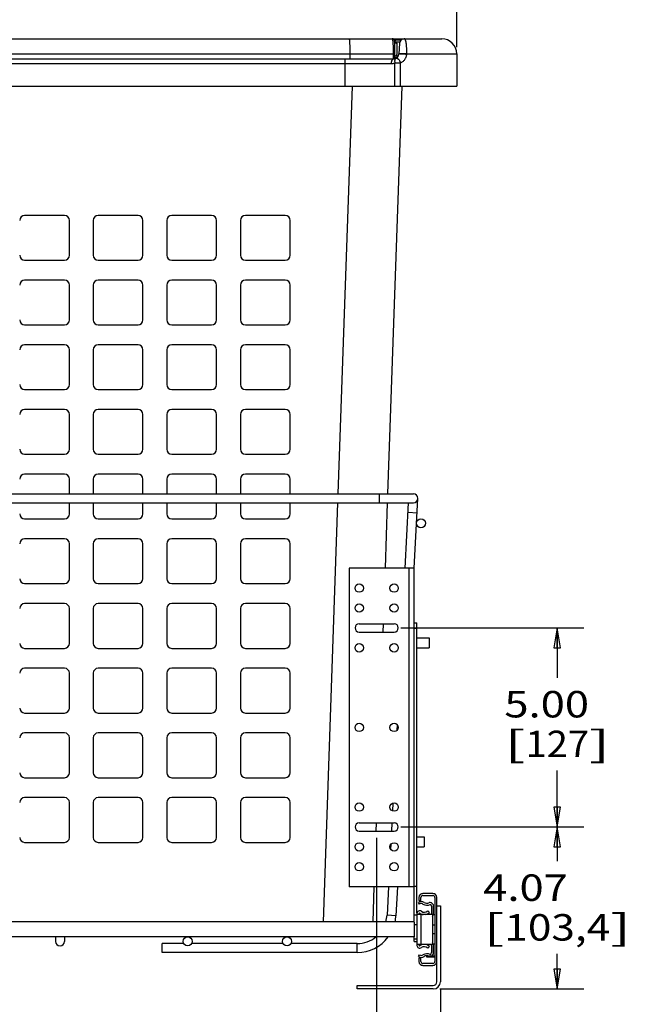
# Model space of a CAD drawing. Units: inches. Extents: x 0 to 17, y 0 to 11.
# Drawn here: x 2.8 to 5.7, y 2.6 to 7.2 of the extents above; entities that cross this region are included whole.
import ezdxf
from ezdxf.enums import TextEntityAlignment as Align

# ---------------------------------------------------------------- set-up
doc = ezdxf.new("R2010")
doc.units = ezdxf.units.IN
doc.header["$LTSCALE"] = 0.935
doc.header["$MEASUREMENT"] = 0
doc.layers.get('0').update_dxf_attribs({"linetype": 'CONTINUOUS'})
doc.layers.add('02___PRT_ALL_AXES', color=7, linetype='CONTINUOUS')
doc.styles.get("Standard").update_dxf_attribs({"font": 'bluprnt.ttf'})
doc.dimstyles.new('DIMSTYLE_1', dxfattribs={"dimtxt": 0.125, "dimasz": 0.09375, "dimexe": 0.125, "dimexo": 0.03125, "dimgap": 0.0625, "dimtad": 0, "dimtih": 1, "dimtoh": 1, "dimlfac": 5.319149, "dimzin": 4, "dimdsep": 46, "dimtxsty": 'Standard', "dimblk": 'CLOSED', "dimblk1": 'CLOSED', "dimblk2": 'CLOSED', "dimcen": 0.09, "dimadec": 3, "dimazin": 1, "dimtfac": 1, "dimtdec": 3, "dimtofl": 0, "dimtmove": 0, "dimatfit": 3, "dimldrblk": 'CLOSED', "dimfxl": 0, "dimtolj": 1, "dimtzin": 4, "dimarcsym": 0})

# ---------------------------------------------------------------- blocks, each defined once
blk = doc.blocks.new('_CLOSED')
at = {"color": 0, "linetype": 'ByBlock'}
for p, q in [((0, 0), (-1, 0.167)), ((-1, 0.167), (-1, -0.167)), ((-1, -0.167), (0, 0)), ((-1, 0), (0, 0))]:
    blk.add_line(p, q, dxfattribs=at)
blk = doc.blocks.new('*D2')
at = {"color": 7, "linetype": 'Continuous'}
for p, q in [((1.3593, 7.1137), (1.3593, 7.8985)), ((4.9078, 7.1137), (4.9078, 7.8985)), ((1.3593, 7.7735), (2.721, 7.7735)), ((4.9078, 7.7735), (3.546, 7.7735))]:
    blk.add_line(p, q, dxfattribs=at)
at = {"color": 7, "linetype": 'Continuous', "xscale": 0.09375, "yscale": 0.09375, "zscale": 0.09375, "rotation": 180}
blk.add_blockref('_CLOSED', (1.3593, 7.7735), dxfattribs=at)
at = {"color": 7, "linetype": 'Continuous', "xscale": 0.09375, "yscale": 0.09375, "zscale": 0.09375}
blk.add_blockref('_CLOSED', (4.9078, 7.7735), dxfattribs=at)
at = {"color": 7, "linetype": 'Continuous'}
for s, p, p2 in [('18.88', (2.7835, 7.711), (3.2835, 7.711)), ('[', (2.7835, 7.5235), (2.8835, 7.5235)), ('479,4', (2.8835, 7.5235), (3.3835, 7.5235)), (']', (3.3835, 7.5235), (3.4835, 7.5235))]:
    blk.add_text(s, height=0.125, dxfattribs=at).set_placement(p, p2, align=Align.FIT)
blk = doc.blocks.new('*D3')
at = {"color": 7, "linetype": 'Continuous'}
for p, q in [((1.4363, 2.6679), (1.4363, 1.8295)), ((4.8308, 2.6679), (4.8308, 1.8295)), ((1.4363, 1.9545), (2.721, 1.9545)), ((4.8308, 1.9545), (3.546, 1.9545))]:
    blk.add_line(p, q, dxfattribs=at)
at = {"color": 7, "linetype": 'Continuous', "xscale": 0.09375, "yscale": 0.09375, "zscale": 0.09375, "rotation": 180}
blk.add_blockref('_CLOSED', (1.4363, 1.9545), dxfattribs=at)
at = {"color": 7, "linetype": 'Continuous', "xscale": 0.09375, "yscale": 0.09375, "zscale": 0.09375}
blk.add_blockref('_CLOSED', (4.8308, 1.9545), dxfattribs=at)
at = {"color": 7, "linetype": 'Continuous'}
for s, p, p2 in [('18.06', (2.7835, 1.892), (3.2835, 1.892)), ('[', (2.7835, 1.7045), (2.8835, 1.7045)), ('458,6', (2.8835, 1.7045), (3.3835, 1.7045)), (']', (3.3835, 1.7045), (3.4835, 1.7045))]:
    blk.add_text(s, height=0.125, dxfattribs=at).set_placement(p, p2, align=Align.FIT)
blk = doc.blocks.new('*D16')
at = {"color": 7, "linetype": 'Continuous'}
for p, q in [((4.643, 4.3705), (5.5083, 4.3705)), ((5.3833, 4.3705), (5.3833, 4.1352)), ((5.3833, 3.4305), (5.3833, 3.6977)), ((4.643, 3.4305), (5.5083, 3.4305))]:
    blk.add_line(p, q, dxfattribs=at)
at = {"color": 7, "linetype": 'Continuous', "xscale": 0.09375, "yscale": 0.09375, "zscale": 0.09375}
for p, rotation in [((5.3833, 4.3705), 90), ((5.3833, 3.4305), 270)]:
    blk.add_blockref('_CLOSED', p, dxfattribs=dict(at, rotation=rotation))
at = {"color": 7, "linetype": 'Continuous'}
for s, p, p2 in [('5.00', (5.1333, 3.9477), (5.5333, 3.9477)), ('[', (5.1333, 3.7602), (5.2333, 3.7602)), ('127', (5.2333, 3.7602), (5.5333, 3.7602)), (']', (5.5333, 3.7602), (5.6333, 3.7602))]:
    blk.add_text(s, height=0.125, dxfattribs=at).set_placement(p, p2, align=Align.FIT)
blk = doc.blocks.new('*D17')
at = {"color": 7, "linetype": 'Continuous'}
for p, q in [((4.643, 3.4305), (5.5083, 3.4305)), ((5.3833, 3.4305), (5.3833, 3.2688)), ((5.3833, 2.6653), (5.3833, 2.8313)), ((4.8282, 2.6653), (5.5083, 2.6653))]:
    blk.add_line(p, q, dxfattribs=at)
at = {"color": 7, "linetype": 'Continuous', "xscale": 0.09375, "yscale": 0.09375, "zscale": 0.09375}
for p, rotation in [((5.3833, 3.4305), 90), ((5.3833, 2.6653), 270)]:
    blk.add_blockref('_CLOSED', p, dxfattribs=dict(at, rotation=rotation))
at = {"color": 7, "linetype": 'Continuous'}
for s, p, p2 in [('4.07', (5.0333, 3.0813), (5.4333, 3.0813)), ('[', (5.0333, 2.8938), (5.1333, 2.8938)), (']', (5.6333, 2.8938), (5.7333, 2.8938)), ('103,4', (5.1333, 2.8938), (5.6333, 2.8938))]:
    blk.add_text(s, height=0.125, dxfattribs=at).set_placement(p, p2, align=Align.FIT)
blk = doc.blocks.new('*D19')
at = {"color": 7, "linetype": 'Continuous'}
for p, q in [((1.7375, 3.3795), (1.7375, 2.3347)), ((4.5295, 3.3795), (4.5295, 2.3347)), ((1.7375, 2.4597), (2.721, 2.4597)), ((4.5295, 2.4597), (3.546, 2.4597))]:
    blk.add_line(p, q, dxfattribs=at)
at = {"color": 7, "linetype": 'Continuous', "xscale": 0.09375, "yscale": 0.09375, "zscale": 0.09375, "rotation": 180}
blk.add_blockref('_CLOSED', (1.7375, 2.4597), dxfattribs=at)
at = {"color": 7, "linetype": 'Continuous', "xscale": 0.09375, "yscale": 0.09375, "zscale": 0.09375}
blk.add_blockref('_CLOSED', (4.5295, 2.4597), dxfattribs=at)
at = {"color": 7, "linetype": 'Continuous'}
for s, p, p2 in [('14.85', (2.7835, 2.3972), (3.2835, 2.3972)), ('[', (2.7835, 2.2097), (2.8835, 2.2097)), ('377,2', (2.8835, 2.2097), (3.3835, 2.2097)), (']', (3.3835, 2.2097), (3.4835, 2.2097))]:
    blk.add_text(s, height=0.125, dxfattribs=at).set_placement(p, p2, align=Align.FIT)

msp = doc.modelspace()

# ---------------------------------------------------------------- linework, layer by layer
at = {"color": 7, "linetype": 'Continuous'}
for p, q in [((1.42978, 7.15297), (4.83728, 7.15297)), ((4.61403, 7.14169), (4.61403, 7.05909)), ((4.61799, 7.13887), (4.61799, 7.13887)), ((4.62297, 7.15297), (4.62297, 7.14733)), ((4.62297, 7.14733), (4.64502, 7.14733)), ((4.6368, 7.13029), (4.6351, 7.08165)), ((4.65545, 7.15297), (4.65545, 7.15246)), ((1.65303, 7.08247), (4.61403, 7.08247)), ((4.40264, 7.08247), (4.40264, 7.05897)), ((4.60767, 7.08246), (4.60767, 7.05897)), ((4.61969, 7.07307), (4.61968, 7.07307)), ((4.67167, 7.08083), (4.67173, 7.08246)), ((4.67173, 7.08246), (4.90778, 7.08247)), ((4.90778, 7.08247), (4.90778, 6.92962)), ((1.65544, 7.05897), (4.61162, 7.05897)), ((1.66912, 7.03547), (4.59794, 7.03547)), ((4.37903, 7.05897), (4.37903, 6.92962)), ((4.60924, 7.05861), (4.60805, 7.05815)), ((4.61162, 7.05897), (4.60924, 7.05861)), ((4.61403, 7.06461), (4.62689, 7.06461)), ((4.61568, 7.03941), (4.64225, 7.03941)), ((4.61568, 6.92962), (4.61568, 7.03941)), ((4.64225, 6.92962), (4.64225, 7.03941)), ((1.35928, 6.92962), (4.90778, 6.92962)), ((4.41375, 6.92962), (4.34649, 5.00356)), ((4.64861, 6.92962), (4.58135, 5.00356)), ((3.05363, 6.31862), (2.86563, 6.31862)), ((3.07713, 6.13062), (3.07713, 6.29512)), ((3.18993, 6.29512), (3.18993, 6.13062)), ((3.40143, 6.31862), (3.21343, 6.31862)), ((3.42493, 6.13062), (3.42493, 6.29512)), ((3.53773, 6.29512), (3.53773, 6.13062)), ((3.74923, 6.31862), (3.56123, 6.31862)), ((3.77273, 6.13062), (3.77273, 6.29512)), ((3.88553, 6.29512), (3.88553, 6.13062)), ((4.09703, 6.31862), (3.90903, 6.31862)), ((4.12053, 6.13062), (4.12053, 6.29512)), ((2.86563, 6.10712), (3.05363, 6.10712)), ((3.21343, 6.10712), (3.40143, 6.10712)), ((3.56123, 6.10712), (3.74923, 6.10712)), ((3.90903, 6.10712), (4.09703, 6.10712)), ((3.05363, 6.01312), (2.86563, 6.01312)), ((3.40143, 6.01312), (3.21343, 6.01312)), ((3.74923, 6.01312), (3.56123, 6.01312)), ((4.09703, 6.01312), (3.90903, 6.01312)), ((3.07713, 5.82512), (3.07713, 5.98962)), ((3.18993, 5.98962), (3.18993, 5.82512)), ((3.42493, 5.82512), (3.42493, 5.98962)), ((3.53773, 5.98962), (3.53773, 5.82512)), ((3.77273, 5.82512), (3.77273, 5.98962)), ((3.88553, 5.98962), (3.88553, 5.82512)), ((4.12053, 5.82512), (4.12053, 5.98962)), ((2.86563, 5.80162), (3.05363, 5.80162)), ((3.21343, 5.80162), (3.40143, 5.80162)), ((3.56123, 5.80162), (3.74923, 5.80162)), ((3.90903, 5.80162), (4.09703, 5.80162)), ((3.05363, 5.70762), (2.86563, 5.70762)), ((3.07713, 5.51962), (3.07713, 5.68412)), ((3.18993, 5.68412), (3.18993, 5.51962)), ((3.40143, 5.70762), (3.21343, 5.70762)), ((3.42493, 5.51962), (3.42493, 5.68412)), ((3.53773, 5.68412), (3.53773, 5.51962)), ((3.74923, 5.70762), (3.56123, 5.70762)), ((3.77273, 5.51962), (3.77273, 5.68412)), ((3.88553, 5.68412), (3.88553, 5.51962)), ((4.09703, 5.70762), (3.90903, 5.70762)), ((4.12053, 5.51962), (4.12053, 5.68412)), ((2.86563, 5.49612), (3.05363, 5.49612)), ((3.21343, 5.49612), (3.40143, 5.49612)), ((3.56123, 5.49612), (3.74923, 5.49612)), ((3.90903, 5.49612), (4.09703, 5.49612)), ((3.05363, 5.40212), (2.86563, 5.40212)), ((3.40143, 5.40212), (3.21343, 5.40212)), ((3.74923, 5.40212), (3.56123, 5.40212)), ((4.09703, 5.40212), (3.90903, 5.40212)), ((3.07713, 5.21412), (3.07713, 5.37862)), ((3.18993, 5.37862), (3.18993, 5.21412)), ((3.42493, 5.21412), (3.42493, 5.37862)), ((3.53773, 5.37862), (3.53773, 5.21412)), ((3.77273, 5.21412), (3.77273, 5.37862)), ((3.88553, 5.37862), (3.88553, 5.21412)), ((4.12053, 5.21412), (4.12053, 5.37862)), ((2.86563, 5.19062), (3.05363, 5.19062)), ((3.21343, 5.19062), (3.40143, 5.19062)), ((3.56123, 5.19062), (3.74923, 5.19062)), ((3.90903, 5.19062), (4.09703, 5.19062)), ((3.05363, 5.09662), (2.86563, 5.09662)), ((3.07713, 5.00356), (3.07713, 5.07312)), ((3.18993, 5.07312), (3.18993, 5.00356)), ((3.40143, 5.09662), (3.21343, 5.09662)), ((3.42493, 5.00356), (3.42493, 5.07312)), ((3.53773, 5.07312), (3.53773, 5.00356)), ((3.74923, 5.09662), (3.56123, 5.09662)), ((3.77273, 5.00356), (3.77273, 5.07312)), ((3.88553, 5.07312), (3.88553, 5.00356)), ((4.09703, 5.09662), (3.90903, 5.09662)), ((4.12053, 5.00356), (4.12053, 5.07312)), ((1.5642, 5.00356), (4.70286, 5.00356)), ((4.54071, 5.00356), (4.54071, 4.96126)), ((4.70674, 4.65246), (4.72398, 4.98131)), ((1.5642, 4.96126), (4.70286, 4.96126)), ((3.07713, 4.90862), (3.07713, 4.96126)), ((3.18993, 4.96126), (3.18993, 4.90862)), ((3.42493, 4.90862), (3.42493, 4.96126)), ((3.53773, 4.96126), (3.53773, 4.90862)), ((3.77273, 4.90862), (3.77273, 4.96126)), ((3.88553, 4.96126), (3.88553, 4.90862)), ((4.12053, 4.90862), (4.12053, 4.96126)), ((4.34501, 4.96126), (4.27588, 2.98162)), ((4.57987, 4.96126), (4.56909, 4.65247)), ((4.66439, 4.65247), (4.68057, 4.96126)), ((2.86563, 4.88512), (3.05363, 4.88512)), ((3.21343, 4.88512), (3.40143, 4.88512)), ((3.56123, 4.88512), (3.74923, 4.88512)), ((3.90903, 4.88512), (4.09703, 4.88512)), ((4.72041, 4.91325), (4.67817, 4.91546)), ((3.05363, 4.79112), (2.86563, 4.79112)), ((3.40143, 4.79112), (3.21343, 4.79112)), ((3.74923, 4.79112), (3.56123, 4.79112)), ((4.09703, 4.79112), (3.90903, 4.79112)), ((3.07713, 4.60312), (3.07713, 4.76762)), ((3.18993, 4.76762), (3.18993, 4.60312)), ((3.42493, 4.60312), (3.42493, 4.76762)), ((3.53773, 4.76762), (3.53773, 4.60312)), ((3.77273, 4.60312), (3.77273, 4.76762)), ((3.88553, 4.76762), (3.88553, 4.60312)), ((4.12053, 4.60312), (4.12053, 4.76762)), ((4.70649, 4.65247), (4.40027, 4.65247)), ((4.40027, 4.65247), (4.40027, 3.14847)), ((4.68227, 4.65247), (4.68227, 3.14847)), ((4.70671, 4.65245), (4.70649, 4.65247)), ((4.70671, 2.98162), (4.70671, 4.65245)), ((2.86563, 4.57962), (3.05363, 4.57962)), ((3.21343, 4.57962), (3.40143, 4.57962)), ((3.56123, 4.57962), (3.74923, 4.57962)), ((3.90903, 4.57962), (4.09703, 4.57962)), ((3.05363, 4.48562), (2.86563, 4.48562)), ((3.40143, 4.48562), (3.21343, 4.48562)), ((3.74923, 4.48562), (3.56123, 4.48562)), ((4.09703, 4.48562), (3.90903, 4.48562)), ((3.07713, 4.29762), (3.07713, 4.46212)), ((3.18993, 4.46212), (3.18993, 4.29762)), ((3.42493, 4.29762), (3.42493, 4.46212)), ((3.53773, 4.46212), (3.53773, 4.29762)), ((3.77273, 4.29762), (3.77273, 4.46212)), ((3.88553, 4.46212), (3.88553, 4.29762)), ((4.12053, 4.29762), (4.12053, 4.46212)), ((4.44727, 4.39021), (4.61177, 4.39021)), ((4.55993, 4.39021), (4.55855, 4.35073)), ((4.70671, 4.39397), (4.71987, 4.39397)), ((4.71987, 3.02414), (4.71987, 4.39397)), ((4.44727, 4.35073), (4.61177, 4.35073)), ((4.70671, 4.36953), (4.71987, 4.36953)), ((2.86563, 4.27412), (3.05363, 4.27412)), ((3.21343, 4.27412), (3.40143, 4.27412)), ((3.56123, 4.27412), (3.74923, 4.27412)), ((3.90903, 4.27412), (4.09703, 4.27412)), ((3.05363, 4.18012), (2.86563, 4.18012)), ((3.07713, 3.99212), (3.07713, 4.15662)), ((3.18993, 4.15662), (3.18993, 3.99212)), ((3.40143, 4.18012), (3.21343, 4.18012)), ((3.42493, 3.99212), (3.42493, 4.15662)), ((3.53773, 4.15662), (3.53773, 3.99212)), ((3.74923, 4.18012), (3.56123, 4.18012)), ((3.77273, 3.99212), (3.77273, 4.15662)), ((3.88553, 4.15662), (3.88553, 3.99212)), ((4.09703, 4.18012), (3.90903, 4.18012)), ((4.12053, 3.99212), (4.12053, 4.15662)), ((2.86563, 3.96862), (3.05363, 3.96862)), ((3.21343, 3.96862), (3.40143, 3.96862)), ((3.56123, 3.96862), (3.74923, 3.96862)), ((3.90903, 3.96862), (4.09703, 3.96862)), ((4.62571, 3.91441), (4.62417, 3.88515)), ((3.05363, 3.87462), (2.86563, 3.87462)), ((3.40143, 3.87462), (3.21343, 3.87462)), ((3.74923, 3.87462), (3.56123, 3.87462)), ((4.09703, 3.87462), (3.90903, 3.87462)), ((3.07713, 3.68662), (3.07713, 3.85112)), ((3.18993, 3.85112), (3.18993, 3.68662)), ((3.42493, 3.68662), (3.42493, 3.85112)), ((3.53773, 3.85112), (3.53773, 3.68662)), ((3.77273, 3.68662), (3.77273, 3.85112)), ((3.88553, 3.85112), (3.88553, 3.68662)), ((4.12053, 3.68662), (4.12053, 3.85112)), ((2.86563, 3.66312), (3.05363, 3.66312)), ((3.21343, 3.66312), (3.40143, 3.66312)), ((3.56123, 3.66312), (3.74923, 3.66312)), ((3.90903, 3.66312), (4.09703, 3.66312)), ((3.05363, 3.56912), (2.86563, 3.56912)), ((3.07713, 3.38112), (3.07713, 3.54562)), ((3.18993, 3.54562), (3.18993, 3.38112)), ((3.40143, 3.56912), (3.21343, 3.56912)), ((3.42493, 3.38112), (3.42493, 3.54562)), ((3.53773, 3.54562), (3.53773, 3.38112)), ((3.74923, 3.56912), (3.56123, 3.56912)), ((3.77273, 3.38112), (3.77273, 3.54562)), ((3.88553, 3.54562), (3.88553, 3.38112)), ((4.09703, 3.56912), (3.90903, 3.56912)), ((4.12053, 3.38112), (4.12053, 3.54562)), ((4.60626, 3.5434), (4.60431, 3.50622)), ((4.44727, 3.45021), (4.61177, 3.45021)), ((4.5271, 3.45021), (4.52572, 3.41073)), ((4.60138, 3.45021), (4.59931, 3.41073)), ((4.44727, 3.41073), (4.61177, 3.41073)), ((2.86563, 3.35762), (3.05363, 3.35762)), ((3.21343, 3.35762), (3.40143, 3.35762)), ((3.56123, 3.35762), (3.74923, 3.35762)), ((3.90903, 3.35762), (4.09703, 3.35762)), ((4.59604, 3.34837), (4.59488, 3.32629)), ((4.70671, 3.14847), (4.40027, 3.14847)), ((4.51657, 3.14847), (4.51074, 2.98162)), ((4.58557, 3.14847), (4.5785, 3.01372)), ((4.62792, 3.14847), (4.62075, 3.01151)), ((4.71987, 3.1497), (4.70671, 3.1497)), ((4.79507, 3.11651), (4.74807, 3.11651)), ((4.73266, 3.06642), (4.72739, 3.07421)), ((4.72927, 3.09771), (4.72927, 3.08267)), ((4.72927, 3.08267), (4.73867, 3.08267)), ((4.73867, 3.08267), (4.73867, 3.09771)), ((4.74807, 3.10711), (4.79507, 3.10711)), ((4.80447, 3.09771), (4.80447, 2.79503)), ((4.81387, 2.69915), (4.81387, 3.09771)), ((4.7788, 3.02696), (4.77063, 3.03473)), ((4.78943, 3.05578), (4.78943, 3.02143)), ((4.79883, 3.02143), (4.79883, 3.05541)), ((4.81387, 3.05823), (4.83079, 3.05823)), ((4.83079, 3.05823), (4.83079, 2.69915)), ((4.62075, 3.01151), (4.5785, 3.01372)), ((4.71987, 3.01318), (4.70671, 3.01318)), ((4.71987, 3.02157), (4.71987, 2.87117)), ((4.79319, 3.01687), (4.71987, 3.01687)), ((4.73115, 3.01687), (4.73115, 3.02157)), ((4.73867, 3.01687), (4.73867, 2.87587)), ((4.79319, 3.01687), (4.79319, 2.87587)), ((4.80447, 3.01593), (4.798, 3.01593)), ((4.71987, 2.96767), (4.70803, 2.96767)), ((4.80447, 2.96658), (4.79319, 2.96658)), ((3.0118, 2.91112), (3.0118, 2.88997)), ((3.0541, 2.91112), (3.0541, 2.88997)), ((4.70671, 2.88997), (4.70671, 2.91113)), ((4.70671, 2.90182), (4.71987, 2.90182)), ((4.70671, 2.88997), (4.71987, 2.88997)), ((4.80447, 2.92616), (4.79319, 2.92616)), ((3.61725, 2.8801), (3.51517, 2.8801)), ((3.51517, 2.8378), (3.51517, 2.8801)), ((4.4377, 2.8378), (3.51517, 2.8378)), ((4.08725, 2.8801), (3.65466, 2.8801)), ((4.4377, 2.8801), (4.12466, 2.8801)), ((4.4377, 2.8378), (4.4377, 2.8801)), ((4.79319, 2.87587), (4.71987, 2.87587)), ((4.73115, 2.87117), (4.73115, 2.87587)), ((4.77063, 2.85801), (4.7788, 2.86579)), ((4.78943, 2.87132), (4.78943, 2.83696)), ((4.80447, 2.87681), (4.798, 2.87681)), ((4.79883, 2.83733), (4.79883, 2.87132)), ((4.72739, 2.81853), (4.73266, 2.82632)), ((4.73867, 2.81007), (4.72927, 2.81007)), ((4.72927, 2.81007), (4.72927, 2.79503)), ((4.73867, 2.79503), (4.73867, 2.81007)), ((4.80447, 2.81947), (4.76687, 2.81947)), ((4.76687, 2.81571), (4.76687, 2.81947)), ((4.80447, 2.81571), (4.76687, 2.81571)), ((4.79507, 2.78563), (4.74807, 2.78563)), ((4.74807, 2.77623), (4.79507, 2.77623)), ((4.43787, 2.68223), (4.79695, 2.68223)), ((4.43787, 2.66531), (4.43787, 2.68223)), ((4.79695, 2.66531), (4.43787, 2.66531))]:
    msp.add_line(p, q, dxfattribs=at)
for points in [[(4.61799, 7.13887), (4.6175, 7.13888), (4.61679, 7.13895), (4.61613, 7.13907), (4.61552, 7.13924), (4.61498, 7.13943), (4.6145, 7.13964), (4.6141, 7.13985)], [(4.61403, 7.071), (4.61423, 7.07117), (4.61468, 7.07151), (4.61519, 7.07183), (4.61576, 7.07214), (4.61638, 7.07243), (4.61707, 7.07267), (4.6178, 7.07286), (4.61857, 7.073), (4.61937, 7.07306), (4.61968, 7.07307)]]:
    msp.add_lwpolyline(points, dxfattribs=at)
for centre, radius, start, end in [((4.60275, 7.14169), 0.01128, 0, 90), ((4.66029, 7.12947), 0.0235, 90, 178), ((4.83728, 7.08247), 0.0705, 0, 90), ((4.61162, 7.08247), 0.0235, 270.00004, 357.99923), ((4.5979, 7.07749), 0.04202, 270.05029, 295.02795), ((2.86563, 6.29512), 0.0235, 90, 180), ((3.05363, 6.29512), 0.0235, 0, 90), ((3.21343, 6.29512), 0.0235, 90, 180), ((3.40143, 6.29512), 0.0235, 0, 90), ((3.56123, 6.29512), 0.0235, 90, 180), ((3.74923, 6.29512), 0.0235, 0, 90), ((3.90903, 6.29512), 0.0235, 90, 180), ((4.09703, 6.29512), 0.0235, 0, 90), ((2.86563, 6.13062), 0.0235, 180, 270), ((3.05363, 6.13062), 0.0235, 270, 360), ((3.21343, 6.13062), 0.0235, 180, 270), ((3.40143, 6.13062), 0.0235, 270, 360), ((3.56123, 6.13062), 0.0235, 180, 270), ((3.74923, 6.13062), 0.0235, 270, 360), ((3.90903, 6.13062), 0.0235, 180, 270), ((4.09703, 6.13062), 0.0235, 270, 360), ((2.86563, 5.98962), 0.0235, 90, 180), ((3.05363, 5.98962), 0.0235, 0, 90), ((3.21343, 5.98962), 0.0235, 90, 180), ((3.40143, 5.98962), 0.0235, 0, 90), ((3.56123, 5.98962), 0.0235, 90, 180), ((3.74923, 5.98962), 0.0235, 0, 90), ((3.90903, 5.98962), 0.0235, 90, 180), ((4.09703, 5.98962), 0.0235, 0, 90), ((2.86563, 5.82512), 0.0235, 180, 270), ((3.05363, 5.82512), 0.0235, 270, 360), ((3.21343, 5.82512), 0.0235, 180, 270), ((3.40143, 5.82512), 0.0235, 270, 360), ((3.56123, 5.82512), 0.0235, 180, 270), ((3.74923, 5.82512), 0.0235, 270, 360), ((3.90903, 5.82512), 0.0235, 180, 270), ((4.09703, 5.82512), 0.0235, 270, 360), ((2.86563, 5.68412), 0.0235, 90, 180), ((3.05363, 5.68412), 0.0235, 0, 90), ((3.21343, 5.68412), 0.0235, 90, 180), ((3.40143, 5.68412), 0.0235, 0, 90), ((3.56123, 5.68412), 0.0235, 90, 180), ((3.74923, 5.68412), 0.0235, 0, 90), ((3.90903, 5.68412), 0.0235, 90, 180), ((4.09703, 5.68412), 0.0235, 0, 90), ((2.86563, 5.51962), 0.0235, 180, 270), ((3.05363, 5.51962), 0.0235, 270, 360), ((3.21343, 5.51962), 0.0235, 180, 270), ((3.40143, 5.51962), 0.0235, 270, 360), ((3.56123, 5.51962), 0.0235, 180, 270), ((3.74923, 5.51962), 0.0235, 270, 360), ((3.90903, 5.51962), 0.0235, 180, 270), ((4.09703, 5.51962), 0.0235, 270, 360), ((2.86563, 5.37862), 0.0235, 90, 180), ((3.05363, 5.37862), 0.0235, 0, 90), ((3.21343, 5.37862), 0.0235, 90, 180), ((3.40143, 5.37862), 0.0235, 0, 90), ((3.56123, 5.37862), 0.0235, 90, 180), ((3.74923, 5.37862), 0.0235, 0, 90), ((3.90903, 5.37862), 0.0235, 90, 180), ((4.09703, 5.37862), 0.0235, 0, 90), ((2.86563, 5.21412), 0.0235, 180, 270), ((3.05363, 5.21412), 0.0235, 270, 360), ((3.21343, 5.21412), 0.0235, 180, 270), ((3.40143, 5.21412), 0.0235, 270, 360), ((3.56123, 5.21412), 0.0235, 180, 270), ((3.74923, 5.21412), 0.0235, 270, 360), ((3.90903, 5.21412), 0.0235, 180, 270), ((4.09703, 5.21412), 0.0235, 270, 360), ((2.86563, 5.07312), 0.0235, 90, 180), ((3.05363, 5.07312), 0.0235, 0, 90), ((3.21343, 5.07312), 0.0235, 90, 180), ((3.40143, 5.07312), 0.0235, 0, 90), ((3.56123, 5.07312), 0.0235, 90, 180), ((3.74923, 5.07312), 0.0235, 0, 90), ((3.90903, 5.07312), 0.0235, 90, 180), ((4.09703, 5.07312), 0.0235, 0, 90), ((4.70286, 4.98241), 0.02115, 270, 90), ((2.86563, 4.90862), 0.0235, 180, 270), ((3.05363, 4.90862), 0.0235, 270, 360), ((3.21343, 4.90862), 0.0235, 180, 270), ((3.40143, 4.90862), 0.0235, 270, 360), ((3.56123, 4.90862), 0.0235, 180, 270), ((3.74923, 4.90862), 0.0235, 270, 360), ((3.90903, 4.90862), 0.0235, 180, 270), ((4.09703, 4.90862), 0.0235, 270, 360), ((2.86563, 4.76762), 0.0235, 90, 180), ((3.05363, 4.76762), 0.0235, 0, 90), ((3.21343, 4.76762), 0.0235, 90, 180), ((3.40143, 4.76762), 0.0235, 0, 90), ((3.56123, 4.76762), 0.0235, 90, 180), ((3.74923, 4.76762), 0.0235, 0, 90), ((3.90903, 4.76762), 0.0235, 90, 180), ((4.09703, 4.76762), 0.0235, 0, 90), ((2.86563, 4.60312), 0.0235, 180, 270), ((3.05363, 4.60312), 0.0235, 270, 360), ((3.21343, 4.60312), 0.0235, 180, 270), ((3.40143, 4.60312), 0.0235, 270, 360), ((3.56123, 4.60312), 0.0235, 180, 270), ((3.74923, 4.60312), 0.0235, 270, 360), ((3.90903, 4.60312), 0.0235, 180, 270), ((4.09703, 4.60312), 0.0235, 270, 360), ((2.86563, 4.46212), 0.0235, 90, 180), ((3.05363, 4.46212), 0.0235, 0, 90), ((3.21343, 4.46212), 0.0235, 90, 180), ((3.40143, 4.46212), 0.0235, 0, 90), ((3.56123, 4.46212), 0.0235, 90, 180), ((3.74923, 4.46212), 0.0235, 0, 90), ((3.90903, 4.46212), 0.0235, 90, 180), ((4.09703, 4.46212), 0.0235, 0, 90), ((4.44727, 4.37047), 0.01974, 90, 270), ((4.61177, 4.37047), 0.01974, 270, 90), ((2.86563, 4.29762), 0.0235, 180, 270), ((3.05363, 4.29762), 0.0235, 270, 360), ((3.21343, 4.29762), 0.0235, 180, 270), ((3.40143, 4.29762), 0.0235, 270, 360), ((3.56123, 4.29762), 0.0235, 180, 270), ((3.74923, 4.29762), 0.0235, 270, 360), ((3.90903, 4.29762), 0.0235, 180, 270), ((4.09703, 4.29762), 0.0235, 270, 360), ((2.86563, 4.15662), 0.0235, 90, 180), ((3.05363, 4.15662), 0.0235, 0, 90), ((3.21343, 4.15662), 0.0235, 90, 180), ((3.40143, 4.15662), 0.0235, 0, 90), ((3.56123, 4.15662), 0.0235, 90, 180), ((3.74923, 4.15662), 0.0235, 0, 90), ((3.90903, 4.15662), 0.0235, 90, 180), ((4.09703, 4.15662), 0.0235, 0, 90), ((2.86563, 3.99212), 0.0235, 180, 270), ((3.05363, 3.99212), 0.0235, 270, 360), ((3.21343, 3.99212), 0.0235, 180, 270), ((3.40143, 3.99212), 0.0235, 270, 360), ((3.56123, 3.99212), 0.0235, 180, 270), ((3.74923, 3.99212), 0.0235, 270, 360), ((3.90903, 3.99212), 0.0235, 180, 270), ((4.09703, 3.99212), 0.0235, 270, 360), ((2.86563, 3.85112), 0.0235, 90, 180), ((3.05363, 3.85112), 0.0235, 0, 90), ((3.21343, 3.85112), 0.0235, 90, 180), ((3.40143, 3.85112), 0.0235, 0, 90), ((3.56123, 3.85112), 0.0235, 90, 180), ((3.74923, 3.85112), 0.0235, 0, 90), ((3.90903, 3.85112), 0.0235, 90, 180), ((4.09703, 3.85112), 0.0235, 0, 90), ((2.86563, 3.68662), 0.0235, 180, 270), ((3.05363, 3.68662), 0.0235, 270, 360), ((3.21343, 3.68662), 0.0235, 180, 270), ((3.40143, 3.68662), 0.0235, 270, 360), ((3.56123, 3.68662), 0.0235, 180, 270), ((3.74923, 3.68662), 0.0235, 270, 360), ((3.90903, 3.68662), 0.0235, 180, 270), ((4.09703, 3.68662), 0.0235, 270, 360), ((2.86563, 3.54562), 0.0235, 90, 180), ((3.05363, 3.54562), 0.0235, 0, 90), ((3.21343, 3.54562), 0.0235, 90, 180), ((3.40143, 3.54562), 0.0235, 0, 90), ((3.56123, 3.54562), 0.0235, 90, 180), ((3.74923, 3.54562), 0.0235, 0, 90), ((3.90903, 3.54562), 0.0235, 90, 180), ((4.09703, 3.54562), 0.0235, 0, 90), ((4.44727, 3.43047), 0.01974, 90, 270), ((4.61177, 3.43047), 0.01974, 270, 90), ((2.86563, 3.38112), 0.0235, 180, 270), ((3.05363, 3.38112), 0.0235, 270, 360), ((3.21343, 3.38112), 0.0235, 180, 270), ((3.40143, 3.38112), 0.0235, 270, 360), ((3.56123, 3.38112), 0.0235, 180, 270), ((3.74923, 3.38112), 0.0235, 270, 360), ((3.90903, 3.38112), 0.0235, 180, 270), ((4.09703, 3.38112), 0.0235, 270, 360), ((4.74807, 3.09771), 0.0188, 90, 180), ((4.79507, 3.09771), 0.0188, 0, 90), ((4.74055, 3.05474), 0.0235, 55.9442, 124.0558), ((4.74807, 3.09771), 0.0094, 90, 180), ((4.76687, 3.09368), 0.0235, 235.9442, 295.21466), ((4.78489, 3.05541), 0.0188, 97.40746, 115.21466), ((4.78003, 3.05541), 0.0188, 0, 82.55444), ((4.79507, 3.09771), 0.0094, 0, 90), ((4.73303, 3.02157), 0.01316, 53.48623, 180), ((4.73303, 3.02157), 0.00188, 53.48623, 180), ((4.74055, 3.05474), 0.0141, 55.9442, 124.0558), ((4.75429, 3.05028), 0.03384, 233.48623, 260.8923), ((4.75429, 3.05028), 0.02256, 233.48623, 316.4321), ((4.76687, 3.09368), 0.0329, 235.9442, 298.65839), ((4.75429, 3.05028), 0.03384, 279.0522, 316.4321), ((4.78003, 3.05578), 0.0094, 0, 73.82619), ((4.4377, 3.0211), 0.141, 343.72905, 357), ((4.4377, 3.0211), 0.1833, 347.55493, 357), ((4.78003, 3.02143), 0.0094, 330.99064, 360), ((4.78003, 3.02143), 0.0188, 314.4804, 360), ((3.03295, 2.88997), 0.02115, 180, 360), ((4.4377, 3.0211), 0.141, 270, 308.73592), ((4.4377, 3.0211), 0.1833, 270, 323.11321), ((4.78003, 2.87132), 0.0188, 0, 45.51889), ((4.73303, 2.87117), 0.01316, 180, 306.51377), ((4.73303, 2.87117), 0.00188, 180, 306.51377), ((4.75429, 2.84246), 0.03384, 99.1077, 126.51377), ((4.75429, 2.84246), 0.02256, 43.5679, 126.51377), ((4.75429, 2.84246), 0.03384, 43.5679, 80.9478), ((4.78003, 2.83696), 0.0094, 286.17381, 360), ((4.78003, 2.83733), 0.0188, 288.15694, 360), ((4.78003, 2.87132), 0.0094, 0, 29.0074), ((4.74055, 2.838), 0.0235, 235.9442, 304.0558), ((4.74807, 2.79503), 0.0188, 180, 270), ((4.74055, 2.838), 0.0141, 235.9442, 304.0558), ((4.74807, 2.79503), 0.0094, 180, 270), ((4.76687, 2.79906), 0.0329, 61.34161, 124.0558), ((4.76687, 2.79906), 0.0235, 64.78534, 124.0558), ((4.78489, 2.83733), 0.0188, 244.78534, 251.86424), ((4.79507, 2.79503), 0.0188, 270, 360), ((4.79507, 2.79503), 0.0094, 270, 360), ((4.79695, 2.69915), 0.03384, 270, 360), ((4.79695, 2.69915), 0.01692, 270, 360)]:
    msp.add_arc(centre, radius, start, end, dxfattribs=at)
for points, knots in [([(4.39901, 7.15297), (4.39904, 7.15297), (4.39911, 7.15295), (4.3992, 7.15288), (4.39929, 7.15277), (4.39937, 7.15262), (4.39946, 7.15243), (4.39959, 7.15209), (4.39974, 7.15156), (4.39991, 7.1508), (4.40008, 7.14988), (4.40024, 7.14879), (4.40048, 7.14703), (4.40075, 7.14445), (4.40105, 7.1409), (4.40133, 7.13679), (4.40159, 7.13216), (4.40183, 7.12705), (4.40212, 7.11943), (4.40239, 7.1091), (4.40259, 7.09604), (4.40264, 7.08705), (4.40264, 7.08247)], [0, 0, 0, 0, 0.0012908, 0.0028348, 0.0047879, 0.0072283, 0.0101951, 0.0137095, 0.0224182, 0.0333945, 0.0466428, 0.0621463, 0.0798767, 0.12187, 0.1722521, 0.2305559, 0.2962325, 0.3686583, 0.4471412, 0.6192208, 0.805887, 1, 1, 1, 1]), ([(4.60275, 7.15297), (4.60284, 7.15297), (4.60298, 7.15292), (4.60314, 7.15279), (4.60332, 7.1526), (4.60354, 7.15224), (4.60378, 7.1517), (4.60402, 7.15101), (4.60425, 7.15016), (4.60448, 7.14917), (4.6048, 7.14754), (4.60517, 7.14512), (4.60557, 7.14177), (4.60595, 7.13783), (4.60629, 7.13334), (4.60661, 7.12831), (4.60688, 7.12279), (4.60712, 7.11682), (4.60739, 7.10812), (4.60762, 7.09663), (4.60767, 7.08726), (4.60767, 7.08246)], [0, 0, 0, 0, 0.0037646, 0.0059998, 0.0085851, 0.0150043, 0.0232892, 0.0335539, 0.045857, 0.0602304, 0.0766874, 0.1158631, 0.1633305, 0.2189275, 0.2823851, 0.3533191, 0.431223, 0.5154587, 0.6052498, 0.7977234, 1, 1, 1, 1]), ([(4.61036, 7.15001), (4.6123, 7.15099), (4.61644, 7.15247), (4.6208, 7.15297), (4.62297, 7.15297)], [0, 0, 0, 0, 0.5000403, 1, 1, 1, 1]), ([(4.61338, 7.14541), (4.61489, 7.14605), (4.61805, 7.14701), (4.62134, 7.14733), (4.62297, 7.14733)], [0, 0, 0, 0, 0.4999744, 1, 1, 1, 1]), ([(4.61402, 7.13731), (4.61448, 7.13653), (4.61571, 7.13509), (4.61816, 7.13354), (4.62107, 7.13264), (4.62315, 7.13251), (4.6242, 7.13257)], [0, 0, 0, 0, 0.2298482, 0.4739241, 0.7320261, 1, 1, 1, 1]), ([(4.61799, 7.13887), (4.61828, 7.13887), (4.61889, 7.13879), (4.61979, 7.13848), (4.6207, 7.13798), (4.62194, 7.13702), (4.62335, 7.13528), (4.62401, 7.13353), (4.6242, 7.13257)], [0, 0, 0, 0, 0.0920432, 0.1917875, 0.3008572, 0.4198046, 0.6873545, 1, 1, 1, 1]), ([(4.6242, 7.13257), (4.62436, 7.13176), (4.62462, 7.13001), (4.62488, 7.12724), (4.62506, 7.12416), (4.62521, 7.1196), (4.62528, 7.11351), (4.62529, 7.10853), (4.62529, 7.10597)], [0, 0, 0, 0, 0.0929539, 0.1980137, 0.3140011, 0.4394404, 0.7117508, 1, 1, 1, 1]), ([(4.67173, 7.08246), (4.67185, 7.08732), (4.67191, 7.09678), (4.67158, 7.10837), (4.67104, 7.1171), (4.67053, 7.12306), (4.66991, 7.12857), (4.66919, 7.13357), (4.66836, 7.13803), (4.66745, 7.14192), (4.66645, 7.14525), (4.66538, 7.14799), (4.66424, 7.15014), (4.66318, 7.15152), (4.66229, 7.15229), (4.66164, 7.15268), (4.66097, 7.15291), (4.66051, 7.15297), (4.66029, 7.15297)], [0, 0, 0, 0, 0.1979404, 0.3853269, 0.4724185, 0.5539768, 0.6293492, 0.6980362, 0.7596828, 0.8140729, 0.8611267, 0.9009162, 0.9337162, 0.9601348, 0.9713302, 0.9814754, 0.9908978, 1, 1, 1, 1]), ([(4.62529, 7.10597), (4.62529, 7.1038), (4.62528, 7.09956), (4.62523, 7.09341), (4.6251, 7.08856), (4.6249, 7.08498), (4.62469, 7.08259), (4.62441, 7.08043), (4.62404, 7.07852), (4.62359, 7.07688), (4.62303, 7.07551), (4.62237, 7.07443), (4.62158, 7.07364), (4.62067, 7.07316), (4.62001, 7.07307), (4.61969, 7.07307)], [0, 0, 0, 0, 0.1851415, 0.363006, 0.5266463, 0.6011284, 0.6697892, 0.7320634, 0.78755, 0.8360805, 0.8778112, 0.9133794, 0.9440975, 0.9720818, 1, 1, 1, 1]), ([(4.6351, 7.08165), (4.6351, 7.08165), (4.63512, 7.08167), (4.63517, 7.08168), (4.63523, 7.0817), (4.63538, 7.08172), (4.63562, 7.08174), (4.63599, 7.08177), (4.63647, 7.08178), (4.63705, 7.0818), (4.63772, 7.08181), (4.63849, 7.08181), (4.63935, 7.08181), (4.64067, 7.08181), (4.64251, 7.08179), (4.64494, 7.08175), (4.64761, 7.0817), (4.65048, 7.08163), (4.65351, 7.08154), (4.65662, 7.08144), (4.66079, 7.0813), (4.66581, 7.0811), (4.66978, 7.08092), (4.67167, 7.08083)], [0, 0, 0, 0, 0.0006249, 0.0018336, 0.0037293, 0.0063329, 0.013683, 0.0238792, 0.0368821, 0.0526403, 0.0710804, 0.0921226, 0.115671, 0.1416178, 0.2002304, 0.2668954, 0.3404006, 0.4194088, 0.5024832, 0.5881123, 0.6747371, 0.8446769, 1, 1, 1, 1]), ([(4.63516, 7.08329), (4.63516, 7.08329), (4.63518, 7.08331), (4.63522, 7.08332), (4.63529, 7.08334), (4.63543, 7.08336), (4.63568, 7.08338), (4.63605, 7.08341), (4.63653, 7.08342), (4.6371, 7.08344), (4.63778, 7.08345), (4.63855, 7.08345), (4.63941, 7.08345), (4.64073, 7.08345), (4.64257, 7.08343), (4.645, 7.08339), (4.64767, 7.08334), (4.65054, 7.08327), (4.65356, 7.08318), (4.65668, 7.08308), (4.66085, 7.08294), (4.66587, 7.08274), (4.66984, 7.08256), (4.67173, 7.08247)], [0, 0, 0, 0, 0.000625, 0.0018339, 0.0037297, 0.0063335, 0.0136841, 0.0238809, 0.0368845, 0.0526436, 0.0710846, 0.0921279, 0.1156774, 0.1416254, 0.2002403, 0.2669078, 0.340415, 0.419425, 0.5025005, 0.5881297, 0.6747537, 0.8446882, 1, 1, 1, 1]), ([(4.64225, 7.03941), (4.6442, 7.04023), (4.64801, 7.04211), (4.65335, 7.04567), (4.65825, 7.04996), (4.6626, 7.05496), (4.66627, 7.06065), (4.66913, 7.06696), (4.67103, 7.07374), (4.67158, 7.07845), (4.67167, 7.08083)], [0, 0, 0, 0, 0.1180342, 0.2372247, 0.3581395, 0.4813168, 0.6071777, 0.7358734, 0.8671027, 1, 1, 1, 1]), ([(4.60805, 7.05815), (4.6073, 7.05781), (4.60583, 7.05688), (4.60388, 7.05497), (4.60214, 7.05257), (4.60066, 7.04971), (4.59947, 7.04649), (4.59828, 7.04174), (4.59794, 7.03799), (4.59794, 7.03547)], [0, 0, 0, 0, 0.0950071, 0.1988935, 0.3127217, 0.4363848, 0.5688705, 0.7084966, 1, 1, 1, 1]), ([(4.62104, 7.06094), (4.62069, 7.06078), (4.62, 7.06043), (4.61871, 7.05951), (4.61729, 7.05798), (4.61598, 7.05567), (4.61507, 7.05295), (4.61457, 7.04987), (4.6145, 7.04653), (4.61486, 7.04299), (4.61536, 7.04061), (4.61568, 7.03941)], [0, 0, 0, 0, 0.048261, 0.0968618, 0.1979784, 0.3070745, 0.4261994, 0.5559896, 0.6959241, 0.8446048, 1, 1, 1, 1]), ([(4.62104, 7.06094), (4.62142, 7.0611), (4.62223, 7.06135), (4.62353, 7.06143), (4.6249, 7.06123), (4.62634, 7.06077), (4.62783, 7.06005), (4.62934, 7.05908), (4.63086, 7.05786), (4.63295, 7.05589), (4.63545, 7.05292), (4.63766, 7.04955), (4.63928, 7.04659), (4.6404, 7.04425), (4.6414, 7.04186), (4.64198, 7.04023), (4.64225, 7.03941)], [0, 0, 0, 0, 0.0375697, 0.0765528, 0.1185426, 0.1643485, 0.2145587, 0.2694259, 0.3289314, 0.392862, 0.5323246, 0.6836798, 0.7621842, 0.8415734, 0.9211201, 1, 1, 1, 1])]:
    msp.add_open_spline(points, degree=3, knots=knots, dxfattribs=at)
at = {"layer": '02___PRT_ALL_AXES', "color": 7, "linetype": 'Continuous'}
for p, q in [((4.618, 7.13887), (4.63875, 7.13887)), ((4.61966, 7.07307), (4.63315, 7.07307)), ((4.71987, 4.32347), (4.77815, 4.32347)), ((4.77815, 4.32347), (4.77815, 4.27647)), ((4.71987, 4.27647), (4.77815, 4.27647)), ((4.71987, 3.38347), (4.75418, 3.38347)), ((4.75418, 3.38347), (4.75418, 3.33647)), ((4.71987, 3.33647), (4.75418, 3.33647)), ((4.70803, 2.98162), (1.55903, 2.98162)), ((4.70803, 2.91113), (4.70803, 2.98161)), ((4.70803, 2.91112), (1.55903, 2.91112))]:
    msp.add_line(p, q, dxfattribs=at)
for centre, radius in [((4.73906, 4.86491), 0.02115), ((4.44727, 4.55847), 0.01974), ((4.61177, 4.55847), 0.01974), ((4.44727, 4.46447), 0.01974), ((4.61177, 4.46447), 0.01974), ((4.44727, 4.27647), 0.01974), ((4.61177, 4.27647), 0.01974), ((4.44727, 3.90047), 0.01974), ((4.61177, 3.90047), 0.01974), ((4.44727, 3.52447), 0.01974), ((4.61177, 3.52447), 0.01974), ((4.44727, 3.33647), 0.01974), ((4.61177, 3.33647), 0.01974), ((4.44727, 3.24247), 0.01974), ((4.61177, 3.24247), 0.01974), ((3.63596, 2.88997), 0.02115), ((4.10596, 2.88997), 0.02115)]:
    msp.add_circle(centre, radius, dxfattribs=at)

# ---------------------------------------------------------------- dimensions: what is measured, and where the dimension line sits
at = {"color": 7, "linetype": 'Continuous'}
for base, p1, p2, picture, middle in [((4.9077773616, 7.7735088523), (1.3592773616, 7.0824664079), (4.9077773616, 7.0824664079), '*D2', (3.1335273616, 7.6797588523)), ((4.52952, 2.45972), (1.73753, 3.41073), (4.52952, 3.41073), '*D19', (3.13353, 2.36597)), ((4.83079, 1.95451), (1.43626, 2.69915), (4.83079, 2.69915), '*D3', (3.13353, 1.86076))]:
    dim = msp.add_linear_dim(base=base, p1=p1, p2=p2, text='<>\\P[]', dimstyle='DIMSTYLE_1', dxfattribs=at)
    dim.commit()
    dim.dimension.update_dxf_attribs({"geometry": picture, "text_midpoint": middle, "dimtype": 160})
for p1, angle, picture, middle in [((4.61177, 4.37047), 270, '*D16', (5.38325, 3.91649)), ((4.79695, 2.66531), 90, '*D17', (5.38325, 3.05003))]:
    dim = msp.add_linear_dim(base=(5.38325, 3.43047), p1=p1, p2=(4.61177, 3.43047), angle=angle, text='<>\\P[]', dimstyle='DIMSTYLE_1', dxfattribs=at)
    dim.commit()
    dim.dimension.update_dxf_attribs({"geometry": picture, "text_midpoint": middle, "dimtype": 160})

doc.saveas('drawing.dxf')
